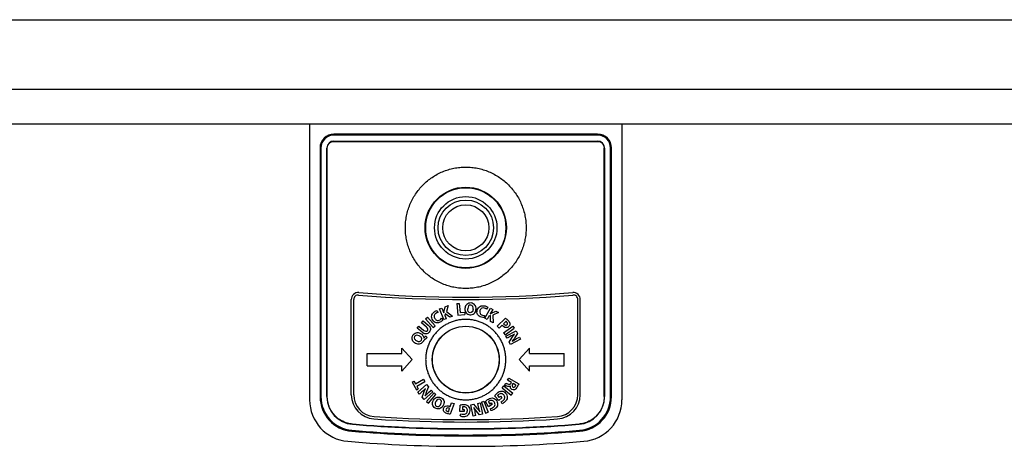
# Model space of a CAD drawing. Units: millimetres. Extents: x 4777 to 7747, y 344 to 2444.
# Drawn here: x 7321 to 7463, y 1665 to 1726 of the extents above; entities that cross this region are included whole.
import ezdxf

# ---------------------------------------------------------------- set-up
doc = ezdxf.new("R2010")
doc.units = ezdxf.units.MM
doc.header["$LTSCALE"] = 10
doc.layers.get('0').update_dxf_attribs({"linetype": 'CONTINUOUS'})

msp = doc.modelspace()

# ---------------------------------------------------------------- linework, layer by layer
at = {"color": 7, "linetype": 'Continuous'}
for p, q in [((7190.539, 1726.151), (7548.14, 1726.151)), ((7179.1, 1711.151), (7558.14, 1711.151)), ((7362.782, 1711.151), (7362.782, 1671.349)), ((7407.782, 1711.151), (7407.782, 1671.349)), ((7404.282, 1709.651), (7366.282, 1709.651)), ((7404.282, 1709.52), (7366.282, 1709.52)), ((7366.282, 1708.651), (7404.282, 1708.651)), ((7364.282, 1707.651), (7364.282, 1671.809)), ((7364.413, 1707.651), (7364.413, 1671.809)), ((7365.282, 1671.809), (7365.282, 1707.651)), ((7365.321, 1671.809), (7365.321, 1707.651)), ((7405.242, 1671.809), (7405.242, 1707.651)), ((7405.282, 1707.651), (7405.282, 1671.809)), ((7406.151, 1671.809), (7406.151, 1707.651)), ((7406.282, 1671.809), (7406.282, 1707.651)), ((7368.782, 1672.086), (7368.782, 1685.816)), ((7369.132, 1672.086), (7369.132, 1685.816)), ((7401.432, 1672.086), (7401.432, 1685.816)), ((7401.782, 1672.086), (7401.782, 1685.816)), ((7381.496, 1684.446), (7381.84, 1684.589)), ((7382.131, 1682.908), (7381.496, 1684.446)), ((7381.84, 1684.589), (7382.121, 1683.908)), ((7382.163, 1684.124), (7382.299, 1684.778)), ((7382.299, 1684.778), (7382.728, 1684.955)), ((7382.728, 1684.955), (7382.49, 1684.09)), ((7383.974, 1685.224), (7384.347, 1685.262)), ((7383.974, 1685.224), (7384.141, 1683.569)), ((7384.347, 1685.262), (7384.482, 1683.921)), ((7388.044, 1683.106), (7388.838, 1684.568)), ((7388.444, 1684.688), (7388.281, 1684.428)), ((7389.166, 1684.39), (7388.814, 1683.744)), ((7388.838, 1684.568), (7389.166, 1684.39)), ((7379.488, 1683.036), (7379.768, 1683.285)), ((7379.488, 1683.036), (7380.594, 1681.791)), ((7379.768, 1683.285), (7380.875, 1682.041)), ((7381.164, 1684.223), (7381.262, 1683.933)), ((7381.806, 1683.12), (7382.015, 1682.903)), ((7382.121, 1683.908), (7382.126, 1683.91)), ((7382.475, 1683.05), (7382.131, 1682.908)), ((7382.331, 1683.768), (7382.268, 1683.552)), ((7382.268, 1683.552), (7382.475, 1683.05)), ((7382.984, 1683.26), (7382.331, 1683.768)), ((7382.49, 1684.09), (7383.388, 1683.427)), ((7383.388, 1683.427), (7382.984, 1683.26)), ((7384.141, 1683.569), (7385.171, 1683.673)), ((7384.482, 1683.921), (7385.14, 1683.988)), ((7385.14, 1683.988), (7385.171, 1683.673)), ((7387.993, 1683.494), (7387.958, 1683.195)), ((7388.371, 1682.928), (7388.044, 1683.106)), ((7388.63, 1683.405), (7388.371, 1682.928)), ((7388.838, 1683.492), (7388.63, 1683.405)), ((7388.814, 1683.744), (7388.819, 1683.741)), ((7388.855, 1682.665), (7388.838, 1683.492)), ((7389.008, 1683.846), (7389.602, 1684.153)), ((7390.009, 1683.931), (7389.187, 1683.572)), ((7389.187, 1683.572), (7389.239, 1682.457)), ((7389.602, 1684.153), (7390.009, 1683.931)), ((7389.827, 1681.971), (7391.005, 1683.117)), ((7378.276, 1681.676), (7378.514, 1681.965)), ((7378.992, 1681.087), (7378.276, 1681.676)), ((7378.514, 1681.965), (7379.251, 1681.359)), ((7378.899, 1682.434), (7379.138, 1682.724)), ((7379.637, 1681.828), (7378.899, 1682.434)), ((7379.138, 1682.724), (7379.858, 1682.132)), ((7380.594, 1681.791), (7380.875, 1682.041)), ((7389.239, 1682.457), (7388.855, 1682.665)), ((7390.087, 1681.703), (7389.827, 1681.971)), ((7390.515, 1682.12), (7390.087, 1681.703)), ((7390.715, 1681.002), (7392.054, 1681.989)), ((7391.075, 1682.665), (7390.723, 1682.322)), ((7390.938, 1680.7), (7392.277, 1681.687)), ((7392.054, 1681.989), (7392.277, 1681.687)), ((7379.229, 1680.252), (7379.238, 1680.248)), ((7379.5, 1680.564), (7379.713, 1680.34)), ((7390.715, 1681.002), (7390.938, 1680.7)), ((7391.077, 1680.551), (7392.553, 1681.316)), ((7391.236, 1680.244), (7391.077, 1680.551)), ((7391.68, 1680.475), (7391.236, 1680.244)), ((7391.529, 1679.679), (7391.935, 1680.29)), ((7393.187, 1680.094), (7391.71, 1679.328)), ((7392.323, 1680.816), (7392.319, 1680.825)), ((7392.755, 1680.926), (7392.373, 1680.339)), ((7392.553, 1681.316), (7392.755, 1680.926)), ((7392.598, 1680.178), (7393.028, 1680.401)), ((7393.028, 1680.401), (7393.187, 1680.094)), ((7376.082, 1678.051), (7376.082, 1678.817)), ((7376.082, 1678.817), (7377.582, 1677.151)), ((7391.71, 1679.328), (7391.529, 1679.679)), ((7391.992, 1679.836), (7391.994, 1679.831)), ((7391.994, 1679.831), (7391.995, 1679.832)), ((7392.982, 1677.151), (7394.482, 1678.817)), ((7394.482, 1678.051), (7394.482, 1678.817)), ((7371.082, 1676.251), (7371.082, 1678.051)), ((7371.082, 1678.051), (7376.082, 1678.051)), ((7394.482, 1678.051), (7399.482, 1678.051)), ((7399.482, 1676.251), (7399.482, 1678.051)), ((7371.082, 1676.251), (7376.082, 1676.251)), ((7376.082, 1675.485), (7377.582, 1677.151)), ((7376.082, 1675.485), (7376.082, 1676.251)), ((7392.982, 1677.151), (7394.482, 1675.485)), ((7394.482, 1675.485), (7394.482, 1676.251)), ((7394.482, 1676.251), (7399.482, 1676.251)), ((7391.303, 1674.163), (7391.493, 1674.484)), ((7391.493, 1674.484), (7392.907, 1673.646)), ((7377.536, 1673.892), (7377.811, 1674.046)), ((7377.536, 1673.892), (7378.16, 1672.777)), ((7377.811, 1674.046), (7378.033, 1673.65)), ((7378.033, 1673.65), (7379.209, 1674.309)), ((7378.216, 1673.323), (7379.392, 1673.981)), ((7378.216, 1673.323), (7378.436, 1672.931)), ((7378.38, 1672.454), (7379.643, 1673.539)), ((7379.209, 1674.309), (7379.392, 1673.981)), ((7379.482, 1672.984), (7379.481, 1672.984)), ((7379.485, 1672.98), (7379.482, 1672.984)), ((7379.643, 1673.539), (7379.9, 1673.24)), ((7379.9, 1673.24), (7379.645, 1672.551)), ((7390.538, 1673.059), (7390.772, 1673.352)), ((7390.538, 1673.059), (7391.836, 1672.018)), ((7390.772, 1673.352), (7392.071, 1672.31)), ((7390.852, 1673.401), (7391.048, 1673.733)), ((7391.866, 1673.829), (7391.303, 1674.163)), ((7391.705, 1673.31), (7391.711, 1673.306)), ((7391.809, 1673.733), (7391.866, 1673.829)), ((7392.024, 1673.563), (7392.1, 1673.691)), ((7392.493, 1673.457), (7392.1, 1673.691)), ((7378.16, 1672.777), (7378.436, 1672.931)), ((7378.606, 1672.192), (7378.38, 1672.454)), ((7378.973, 1672.508), (7378.606, 1672.192)), ((7378.992, 1671.743), (7379.229, 1672.402)), ((7379.278, 1671.409), (7378.992, 1671.743)), ((7380.541, 1672.494), (7379.278, 1671.409)), ((7379.387, 1671.949), (7379.394, 1671.941)), ((7379.629, 1671.118), (7380.707, 1672.384)), ((7379.915, 1670.875), (7380.992, 1672.141)), ((7379.935, 1672.43), (7380.316, 1672.756)), ((7380.316, 1672.756), (7380.541, 1672.494)), ((7380.707, 1672.384), (7380.992, 1672.141)), ((7390.042, 1671.239), (7389.45, 1671.887)), ((7389.875, 1671.961), (7390.112, 1671.702)), ((7390.5, 1671.658), (7390.042, 1671.239)), ((7390.112, 1671.702), (7390.302, 1671.875)), ((7390.302, 1671.875), (7390.5, 1671.658)), ((7391.836, 1672.018), (7392.071, 1672.31)), ((7379.629, 1671.118), (7379.915, 1670.875)), ((7383.041, 1670.375), (7383.235, 1670.94)), ((7383.588, 1670.819), (7383.054, 1669.265)), ((7383.235, 1670.94), (7383.588, 1670.819)), ((7384.444, 1669.688), (7384.46, 1670.565)), ((7384.819, 1670.327), (7384.813, 1669.976)), ((7386.025, 1670.633), (7386.412, 1670.713)), ((7386.363, 1669.004), (7386.025, 1670.633)), ((7386.412, 1670.713), (7386.89, 1670.157)), ((7386.438, 1670.224), (7386.433, 1670.223)), ((7386.433, 1670.223), (7386.433, 1670.223)), ((7387.036, 1670.842), (7387.374, 1670.912)), ((7387.137, 1670.351), (7387.036, 1670.842)), ((7387.374, 1670.912), (7387.711, 1669.283)), ((7387.556, 1671.007), (7387.908, 1671.14)), ((7387.556, 1671.007), (7388.148, 1669.45)), ((7387.908, 1671.14), (7388.499, 1669.584)), ((7388.548, 1670.349), (7388.115, 1671.11)), ((7388.545, 1671.088), (7388.718, 1670.784)), ((7389.086, 1670.656), (7388.548, 1670.349)), ((7388.718, 1670.784), (7388.941, 1670.911)), ((7388.941, 1670.911), (7389.086, 1670.656)), ((7390.521, 1670.796), (7390.375, 1671.074)), ((7382.788, 1669.636), (7382.947, 1670.101)), ((7385.065, 1669.677), (7384.444, 1669.688)), ((7384.487, 1669.037), (7384.572, 1669.34)), ((7384.813, 1669.976), (7385.07, 1669.971)), ((7385.07, 1669.971), (7385.065, 1669.677)), ((7386.701, 1669.074), (7386.363, 1669.004)), ((7386.603, 1669.547), (7386.701, 1669.074)), ((7387.281, 1669.194), (7386.819, 1669.721)), ((7387.711, 1669.283), (7387.281, 1669.194)), ((7387.292, 1669.64), (7387.302, 1669.642)), ((7388.148, 1669.45), (7388.499, 1669.584)), ((7388.917, 1669.813), (7388.835, 1670.115))]:
    msp.add_line(p, q, dxfattribs=at)
at = {"color": 9, "linetype": 'Continuous'}
for p, q in [((7179.956, 1716.151), (7558.14, 1716.151)), ((7366.282, 1709.52), (7366.282, 1709.651)), ((7366.282, 1708.611), (7366.282, 1708.651)), ((7404.282, 1709.52), (7404.282, 1709.651)), ((7404.282, 1708.611), (7404.282, 1708.651)), ((7364.413, 1707.651), (7364.282, 1707.651)), ((7365.321, 1707.651), (7365.282, 1707.651)), ((7405.242, 1707.651), (7405.282, 1707.651)), ((7406.151, 1707.651), (7406.282, 1707.651)), ((7364.282, 1671.809), (7364.413, 1671.809)), ((7365.321, 1671.809), (7365.282, 1671.809)), ((7405.242, 1671.809), (7405.282, 1671.809)), ((7406.151, 1671.809), (7406.282, 1671.809)), ((7368.957, 1667.866), (7368.954, 1667.822)), ((7401.606, 1667.866), (7401.61, 1667.822)), ((7368.871, 1666.826), (7368.882, 1666.956)), ((7401.681, 1666.956), (7401.692, 1666.826))]:
    msp.add_line(p, q, dxfattribs=at)
at = {"color": 7, "linetype": 'Continuous'}
for centre, radius in [((7385.282, 1696.151), 5.861), ((7385.282, 1696.151), 5.776), ((7385.282, 1696.151), 4.5), ((7385.282, 1696.151), 4), ((7385.282, 1696.151), 3.324), ((7385.282, 1677.151), 4.82), ((7385.282, 1677.151), 4.8)]:
    msp.add_circle(centre, radius, dxfattribs=at)
for centre, radius, start, end in [((7366.282, 1707.651), 2, 90, 180), ((7366.282, 1707.651), 1.869, 90, 180), ((7366.282, 1707.651), 1, 90, 180), ((7404.282, 1707.651), 2, 0, 90), ((7404.282, 1707.651), 1.869, 0, 90), ((7404.282, 1707.651), 1, 0, 90), ((7369.782, 1685.816), 1, 85.08744, 180), ((7369.782, 1685.816), 0.65, 85.08744, 180), ((7385.282, 1866.151), 180.35, 265.08744, 274.91256), ((7385.282, 1866.151), 180, 265.08744, 274.91256), ((7400.782, 1685.816), 1, 0, 94.91256), ((7400.782, 1685.816), 0.65, 0, 94.91256), ((7386.362, 1684.435), 0.805, 172.84511, 176.38519), ((7385.239, 1684.564), 1.528, 350.30658, 353.96154), ((7369.282, 1671.809), 5, 180, 265.29352), ((7369.282, 1671.809), 4.869, 180, 265.29352), ((7369.282, 1671.809), 4, 180, 265.29352), ((7372.282, 1672.086), 3.5, 180, 266.1676), ((7372.282, 1672.086), 3.15, 180, 266.1676), ((7398.282, 1672.086), 3.15, 273.8324, 0), ((7398.282, 1672.086), 3.5, 273.8324, 0), ((7401.282, 1671.809), 4, 274.70648, 0), ((7401.282, 1671.809), 4.869, 274.70648, 0), ((7401.282, 1671.809), 5, 274.70648, 0), ((7368.782, 1671.349), 6, 180, 265.15854), ((7380.968, 1671.094), 0.806, 326.65043, 330.18776), ((7381.072, 1671.061), 1.099, 323.79839, 327.76186), ((7401.782, 1671.349), 6, 274.84146, 0), ((7385.282, 1866.151), 197.65, 266.1676, 273.8324), ((7385.282, 1866.151), 199, 265.29352, 274.70648), ((7385.282, 1866.151), 198, 266.1676, 273.8324), ((7385.282, 1866.151), 200, 265.29352, 274.70648), ((7385.282, 1866.151), 199.869, 265.29352, 274.70648), ((7385.282, 1866.151), 201.5, 265.15854, 274.84146)]:
    msp.add_arc(centre, radius, start, end, dxfattribs=at)
msp.add_ellipse((7385.282, 1750.525), major_axis=(800, 0), ratio=0.0524078, start_param=-1.5945486, end_param=-1.5470441, dxfattribs=at)
for points, knots in [([(7365.321, 1707.651), (7365.321, 1707.714), (7365.333, 1707.84), (7365.389, 1708.021), (7365.478, 1708.188), (7365.598, 1708.334), (7365.745, 1708.455), (7365.912, 1708.544), (7366.093, 1708.598), (7366.219, 1708.611), (7366.282, 1708.611)], [0, 0, 0, 0, 0.1250178, 0.2500328, 0.3750426, 0.5000456, 0.6250416, 0.7500314, 0.8750167, 1, 1, 1, 1]), ([(7404.282, 1708.611), (7404.344, 1708.611), (7404.47, 1708.598), (7404.652, 1708.544), (7404.819, 1708.455), (7404.965, 1708.334), (7405.086, 1708.188), (7405.175, 1708.021), (7405.23, 1707.84), (7405.242, 1707.714), (7405.242, 1707.651)], [0, 0, 0, 0, 0.1249833, 0.2499686, 0.3749584, 0.4999544, 0.6249574, 0.7499672, 0.8749822, 1, 1, 1, 1]), ([(7376.579, 1696.151), (7376.579, 1696.437), (7376.6, 1696.865), (7376.669, 1697.432), (7376.766, 1697.995), (7376.939, 1698.689), (7377.225, 1699.497), (7377.59, 1700.274), (7378.028, 1701.011), (7378.536, 1701.702), (7379.11, 1702.34), (7379.743, 1702.918), (7380.43, 1703.432), (7381.164, 1703.876), (7381.938, 1704.245), (7382.745, 1704.536), (7383.577, 1704.746), (7384.425, 1704.873), (7385.282, 1704.915), (7386.138, 1704.873), (7386.987, 1704.746), (7387.818, 1704.536), (7388.625, 1704.245), (7389.399, 1703.876), (7390.134, 1703.432), (7390.821, 1702.918), (7391.454, 1702.34), (7392.027, 1701.702), (7392.535, 1701.011), (7392.974, 1700.274), (7393.338, 1699.497), (7393.625, 1698.689), (7393.797, 1697.995), (7393.894, 1697.432), (7393.963, 1696.865), (7393.984, 1696.437), (7393.984, 1696.151)], [0, 0, 0, 0, 0.0312498, 0.0468794, 0.0625089, 0.0937586, 0.1250082, 0.1562577, 0.1875071, 0.2187564, 0.2500056, 0.2812548, 0.312504, 0.3437532, 0.3750024, 0.4062518, 0.4375011, 0.4687506, 0.5, 0.5312494, 0.5624989, 0.5937482, 0.6249976, 0.6562468, 0.687496, 0.7187452, 0.7499944, 0.7812436, 0.8124929, 0.8437423, 0.8749918, 0.9062414, 0.9374911, 0.9531206, 0.9687502, 1, 1, 1, 1]), ([(7393.984, 1696.151), (7393.984, 1695.866), (7393.963, 1695.437), (7393.894, 1694.87), (7393.797, 1694.307), (7393.625, 1693.613), (7393.338, 1692.805), (7392.974, 1692.029), (7392.535, 1691.291), (7392.027, 1690.6), (7391.454, 1689.963), (7390.821, 1689.384), (7390.134, 1688.87), (7389.399, 1688.427), (7388.625, 1688.057), (7387.818, 1687.766), (7386.987, 1687.556), (7386.138, 1687.429), (7385.282, 1687.387), (7384.425, 1687.429), (7383.577, 1687.556), (7382.745, 1687.766), (7381.938, 1688.057), (7381.164, 1688.427), (7380.43, 1688.87), (7379.743, 1689.384), (7379.11, 1689.963), (7378.536, 1690.6), (7378.028, 1691.291), (7377.59, 1692.029), (7377.225, 1692.805), (7376.939, 1693.613), (7376.766, 1694.307), (7376.669, 1694.87), (7376.6, 1695.437), (7376.579, 1695.866), (7376.579, 1696.151)], [0, 0, 0, 0, 0.0312498, 0.0468794, 0.0625089, 0.0937586, 0.1250082, 0.1562577, 0.1875071, 0.2187564, 0.2500056, 0.2812548, 0.312504, 0.3437532, 0.3750024, 0.4062518, 0.4375011, 0.4687506, 0.5, 0.5312494, 0.5624989, 0.5937482, 0.6249976, 0.6562468, 0.687496, 0.7187452, 0.7499944, 0.7812436, 0.8124929, 0.8437423, 0.8749918, 0.9062414, 0.9374911, 0.9531206, 0.9687502, 1, 1, 1, 1]), ([(7385.174, 1684.607), (7385.169, 1684.576), (7385.136, 1684.324), (7385.237, 1683.832), (7385.857, 1683.513), (7386.432, 1683.68), (7386.672, 1683.994), (7386.73, 1684.215), (7386.745, 1684.306)], [0, 0, 0, 0, 0.0358545, 0.2856918, 0.5355291, 0.7841446, 0.9084523, 1, 1, 1, 1]), ([(7386.759, 1684.403), (7386.786, 1684.665), (7386.686, 1685.049), (7386.068, 1685.406), (7385.398, 1685.2), (7385.209, 1684.804), (7385.174, 1684.607)], [0, 0, 0, 0, 0.2644003, 0.5288007, 0.7817589, 1, 1, 1, 1]), ([(7386.355, 1684.362), (7386.336, 1684.233), (7386.243, 1683.977), (7385.786, 1683.785), (7385.539, 1684.18), (7385.559, 1684.486)], [0, 0, 0, 0, 0.2238564, 0.4839964, 1, 1, 1, 1]), ([(7386.355, 1684.362), (7386.357, 1684.382), (7386.375, 1684.544), (7386.337, 1684.863), (7386.017, 1685.073), (7385.678, 1684.937), (7385.579, 1684.662), (7385.563, 1684.535)], [0, 0, 0, 0, 0.0373162, 0.2862697, 0.5352232, 0.7818419, 1, 1, 1, 1]), ([(7387.958, 1683.195), (7387.815, 1683.174), (7387.439, 1683.247), (7386.886, 1683.6), (7386.874, 1684.356), (7387.237, 1684.825), (7387.54, 1684.907), (7387.62, 1684.917)], [0, 0, 0, 0, 0.1593538, 0.4162058, 0.6509565, 0.9119395, 1, 1, 1, 1]), ([(7388.281, 1684.428), (7388.2, 1684.498), (7387.986, 1684.617), (7387.552, 1684.621), (7387.289, 1684.232), (7387.281, 1683.845), (7387.415, 1683.692), (7387.463, 1683.652)], [0, 0, 0, 0, 0.1823593, 0.4083647, 0.6583097, 0.8963796, 1, 1, 1, 1]), ([(7387.62, 1684.917), (7387.768, 1684.936), (7388.073, 1684.903), (7388.348, 1684.788), (7388.444, 1684.688)], [0, 0, 0, 0, 0.5163334, 1, 1, 1, 1]), ([(7385.282, 1682.951), (7385.092, 1682.951), (7384.713, 1682.932), (7384.15, 1682.849), (7383.599, 1682.71), (7383.063, 1682.517), (7382.549, 1682.272), (7382.062, 1681.979), (7381.606, 1681.639), (7381.185, 1681.255), (7380.804, 1680.833), (7380.466, 1680.375), (7380.175, 1679.886), (7379.933, 1679.371), (7379.742, 1678.835), (7379.604, 1678.283), (7379.521, 1677.72), (7379.493, 1677.151), (7379.521, 1676.583), (7379.604, 1676.02), (7379.742, 1675.468), (7379.933, 1674.931), (7380.175, 1674.417), (7380.466, 1673.928), (7380.804, 1673.47), (7381.185, 1673.047), (7381.606, 1672.664), (7382.062, 1672.324), (7382.549, 1672.03), (7383.063, 1671.785), (7383.599, 1671.593), (7384.15, 1671.454), (7384.713, 1671.37), (7385.092, 1671.351), (7385.282, 1671.351)], [0, 0, 0, 0, 0.03125, 0.0624999, 0.0937499, 0.1249998, 0.1562497, 0.1874996, 0.2187495, 0.2499993, 0.2812493, 0.3124992, 0.3437492, 0.3749993, 0.4062494, 0.4374996, 0.4687498, 0.5, 0.5312502, 0.5625004, 0.5937506, 0.6250007, 0.6562508, 0.6875008, 0.7187507, 0.7500007, 0.7812505, 0.8125004, 0.8437503, 0.8750002, 0.9062501, 0.9375001, 0.96875, 1, 1, 1, 1]), ([(7382.015, 1682.903), (7381.942, 1682.779), (7381.647, 1682.534), (7381.025, 1682.328), (7380.43, 1682.796), (7380.296, 1683.373), (7380.423, 1683.659), (7380.465, 1683.727)], [0, 0, 0, 0, 0.1594745, 0.4164681, 0.6514016, 0.912532, 1, 1, 1, 1]), ([(7380.465, 1683.727), (7380.543, 1683.854), (7380.762, 1684.07), (7381.026, 1684.212), (7381.164, 1684.223)], [0, 0, 0, 0, 0.5172615, 1, 1, 1, 1]), ([(7381.262, 1683.933), (7381.157, 1683.914), (7380.93, 1683.823), (7380.652, 1683.489), (7380.788, 1683.039), (7381.084, 1682.788), (7381.287, 1682.796), (7381.349, 1682.809)], [0, 0, 0, 0, 0.1822609, 0.4082328, 0.6581355, 0.8960832, 1, 1, 1, 1]), ([(7381.349, 1682.809), (7381.427, 1682.825), (7381.61, 1682.903), (7381.747, 1683.031), (7381.806, 1683.12)], [0, 0, 0, 0, 0.4214067, 1, 1, 1, 1]), ([(7385.282, 1671.351), (7385.471, 1671.351), (7385.85, 1671.37), (7386.413, 1671.454), (7386.965, 1671.593), (7387.5, 1671.785), (7388.014, 1672.03), (7388.502, 1672.324), (7388.958, 1672.664), (7389.378, 1673.047), (7389.759, 1673.47), (7390.097, 1673.928), (7390.389, 1674.417), (7390.631, 1674.931), (7390.822, 1675.468), (7390.959, 1676.02), (7391.042, 1676.583), (7391.07, 1677.151), (7391.042, 1677.72), (7390.959, 1678.283), (7390.822, 1678.835), (7390.631, 1679.371), (7390.389, 1679.886), (7390.097, 1680.375), (7389.759, 1680.833), (7389.378, 1681.255), (7388.958, 1681.639), (7388.502, 1681.979), (7388.014, 1682.272), (7387.5, 1682.517), (7386.965, 1682.71), (7386.413, 1682.849), (7385.85, 1682.932), (7385.471, 1682.951), (7385.282, 1682.951)], [0, 0, 0, 0, 0.03125, 0.0624999, 0.0937499, 0.1249998, 0.1562497, 0.1874996, 0.2187495, 0.2499993, 0.2812493, 0.3124992, 0.3437492, 0.3749993, 0.4062494, 0.4374996, 0.4687498, 0.5, 0.5312502, 0.5625004, 0.5937506, 0.6250007, 0.6562508, 0.6875008, 0.7187507, 0.7500007, 0.7812505, 0.8125004, 0.8437503, 0.8750002, 0.9062501, 0.9375001, 0.96875, 1, 1, 1, 1]), ([(7387.463, 1683.652), (7387.525, 1683.602), (7387.701, 1683.509), (7387.887, 1683.483), (7387.993, 1683.494)], [0, 0, 0, 0, 0.4214767, 1, 1, 1, 1]), ([(7391.005, 1683.117), (7391.142, 1683.016), (7391.39, 1682.791), (7391.728, 1682.367), (7391.535, 1681.878), (7391.104, 1681.693), (7390.841, 1681.821), (7390.73, 1681.905)], [0, 0, 0, 0, 0.2232151, 0.4535981, 0.6394153, 0.8251193, 1, 1, 1, 1]), ([(7379.858, 1682.132), (7380.012, 1682.005), (7380.29, 1681.657), (7380.052, 1681.084), (7379.532, 1680.74), (7379.148, 1680.959), (7378.992, 1681.087)], [0, 0, 0, 0, 0.2644105, 0.5033808, 0.7335047, 1, 1, 1, 1]), ([(7379.251, 1681.359), (7379.387, 1681.247), (7379.976, 1681.151), (7379.774, 1681.715), (7379.637, 1681.828)], [0, 0, 0, 0, 0.4987469, 1, 1, 1, 1]), ([(7390.73, 1681.905), (7390.682, 1681.941), (7390.605, 1682.011), (7390.539, 1682.084), (7390.515, 1682.12)], [0, 0, 0, 0, 0.5682531, 1, 1, 1, 1]), ([(7390.723, 1682.322), (7390.745, 1682.286), (7390.827, 1682.193), (7391.003, 1682.066), (7391.238, 1682.153), (7391.32, 1682.341), (7391.279, 1682.441), (7391.256, 1682.478)], [0, 0, 0, 0, 0.1388136, 0.410393, 0.6472043, 0.8618071, 1, 1, 1, 1]), ([(7391.256, 1682.478), (7391.237, 1682.508), (7391.18, 1682.58), (7391.119, 1682.639), (7391.075, 1682.665)], [0, 0, 0, 0, 0.4016557, 1, 1, 1, 1]), ([(7379.137, 1679.762), (7379.044, 1679.602), (7378.697, 1679.308), (7378.022, 1679.426), (7377.5, 1679.915), (7377.534, 1680.428), (7377.653, 1680.642), (7377.664, 1680.659)], [0, 0, 0, 0, 0.2151473, 0.4700991, 0.7270316, 0.9769883, 1, 1, 1, 1]), ([(7377.664, 1680.659), (7377.767, 1680.83), (7378.114, 1681.107), (7378.833, 1680.99), (7379.238, 1680.532), (7379.229, 1680.252)], [0, 0, 0, 0, 0.2813867, 0.5881186, 1, 1, 1, 1]), ([(7378.574, 1680.571), (7378.442, 1680.637), (7378.156, 1680.708), (7377.842, 1680.489), (7377.854, 1680.104), (7378.093, 1679.91), (7378.227, 1679.845), (7378.23, 1679.843)], [0, 0, 0, 0, 0.2488658, 0.4977315, 0.7465973, 0.9954631, 1, 1, 1, 1]), ([(7378.23, 1679.843), (7378.361, 1679.78), (7378.651, 1679.712), (7378.954, 1679.937), (7378.95, 1680.312), (7378.707, 1680.505), (7378.574, 1680.571)], [0, 0, 0, 0, 0.2464072, 0.4973513, 0.7486757, 1, 1, 1, 1]), ([(7379.713, 1680.34), (7379.555, 1680.168), (7379.341, 1679.999), (7379.157, 1679.796), (7379.137, 1679.762)], [0, 0, 0, 0, 0.8573872, 1, 1, 1, 1]), ([(7391.705, 1673.31), (7391.705, 1673.31), (7391.604, 1673.233), (7391.267, 1673.259), (7391.015, 1673.39), (7390.852, 1673.401)], [0, 0, 0, 0, 0.0003966, 0.4371029, 1, 1, 1, 1]), ([(7391.048, 1673.733), (7391.096, 1673.73), (7391.229, 1673.697), (7391.424, 1673.639), (7391.666, 1673.563), (7391.777, 1673.68), (7391.809, 1673.733)], [0, 0, 0, 0, 0.1748159, 0.4913719, 0.7734497, 1, 1, 1, 1]), ([(7392.907, 1673.646), (7392.845, 1673.49), (7392.687, 1673.188), (7392.388, 1672.74), (7391.83, 1672.788), (7391.68, 1673.141), (7391.711, 1673.306), (7391.711, 1673.306)], [0, 0, 0, 0, 0.25862, 0.5437781, 0.7412762, 0.9998587, 1, 1, 1, 1]), ([(7392.024, 1673.563), (7391.96, 1673.453), (7391.978, 1673.164), (7392.288, 1673.129), (7392.392, 1673.264), (7392.443, 1673.345), (7392.455, 1673.366)], [0, 0, 0, 0, 0.4495671, 0.6683126, 0.9164508, 1, 1, 1, 1]), ([(7368.957, 1667.866), (7368.835, 1667.876), (7368.591, 1667.907), (7368.231, 1667.988), (7367.88, 1668.101), (7367.542, 1668.247), (7367.218, 1668.424), (7366.912, 1668.63), (7366.627, 1668.864), (7366.365, 1669.123), (7366.128, 1669.405), (7365.918, 1669.709), (7365.737, 1670.03), (7365.587, 1670.367), (7365.469, 1670.716), (7365.384, 1671.075), (7365.333, 1671.44), (7365.321, 1671.686), (7365.321, 1671.809)], [0, 0, 0, 0, 0.0624944, 0.1249885, 0.1874828, 0.2499775, 0.3124728, 0.3749691, 0.4374665, 0.4999651, 0.5624652, 0.6249667, 0.6874697, 0.7499739, 0.8124793, 0.8749857, 0.9374926, 1, 1, 1, 1]), ([(7380.628, 1671.297), (7380.692, 1671.399), (7380.861, 1671.613), (7381.24, 1671.802), (7381.831, 1671.698), (7382.246, 1671.138), (7382.125, 1670.677), (7382.005, 1670.481), (7382.001, 1670.475)], [0, 0, 0, 0, 0.1236514, 0.2473027, 0.4946054, 0.7432378, 0.9918702, 1, 1, 1, 1]), ([(7388.115, 1671.11), (7388.239, 1671.25), (7388.561, 1671.525), (7389.254, 1671.734), (7389.837, 1671.225), (7389.925, 1670.595), (7389.733, 1670.299), (7389.654, 1670.211)], [0, 0, 0, 0, 0.1897255, 0.4293729, 0.6485008, 0.8831546, 1, 1, 1, 1]), ([(7389.45, 1671.887), (7389.541, 1672.052), (7389.795, 1672.391), (7390.426, 1672.749), (7391.109, 1672.381), (7391.334, 1671.784), (7391.212, 1671.452), (7391.154, 1671.349)], [0, 0, 0, 0, 0.1896626, 0.4293613, 0.6485692, 0.8832668, 1, 1, 1, 1]), ([(7390.22, 1672.227), (7390.14, 1672.2), (7390.006, 1672.121), (7389.901, 1672.016), (7389.875, 1671.961)], [0, 0, 0, 0, 0.5753608, 1, 1, 1, 1]), ([(7390.375, 1671.074), (7390.499, 1671.114), (7390.73, 1671.262), (7390.986, 1671.645), (7390.791, 1672.084), (7390.462, 1672.277), (7390.27, 1672.243), (7390.22, 1672.227)], [0, 0, 0, 0, 0.2145113, 0.4421886, 0.680422, 0.9150039, 1, 1, 1, 1]), ([(7405.242, 1671.809), (7405.242, 1671.686), (7405.231, 1671.44), (7405.18, 1671.075), (7405.094, 1670.716), (7404.976, 1670.367), (7404.826, 1670.03), (7404.646, 1669.709), (7404.436, 1669.405), (7404.199, 1669.123), (7403.936, 1668.864), (7403.651, 1668.63), (7403.345, 1668.424), (7403.022, 1668.247), (7402.683, 1668.101), (7402.332, 1667.988), (7401.973, 1667.907), (7401.729, 1667.876), (7401.606, 1667.866)], [0, 0, 0, 0, 0.0625074, 0.1250143, 0.1875207, 0.2500261, 0.3125303, 0.3750333, 0.4375348, 0.5000349, 0.5625335, 0.6250309, 0.6875272, 0.7500225, 0.8125172, 0.8750115, 0.9375056, 1, 1, 1, 1]), ([(7381.958, 1670.412), (7381.841, 1670.252), (7381.496, 1669.981), (7380.804, 1670.092), (7380.407, 1670.685), (7380.487, 1671.074), (7380.628, 1671.297)], [0, 0, 0, 0, 0.2176328, 0.4707975, 0.7353988, 1, 1, 1, 1]), ([(7381.008, 1671.156), (7380.997, 1671.138), (7380.909, 1671.001), (7380.803, 1670.698), (7380.997, 1670.368), (7381.361, 1670.34), (7381.571, 1670.543), (7381.642, 1670.651)], [0, 0, 0, 0, 0.037087, 0.2860361, 0.5349853, 0.7817214, 1, 1, 1, 1]), ([(7381.668, 1670.693), (7381.82, 1670.959), (7381.774, 1671.422), (7381.278, 1671.452), (7381.081, 1671.263), (7381.008, 1671.156)], [0, 0, 0, 0, 0.5156739, 0.7758673, 1, 1, 1, 1]), ([(7383.054, 1669.265), (7382.887, 1669.293), (7382.563, 1669.382), (7382.07, 1669.608), (7382.022, 1670.131), (7382.323, 1670.49), (7382.614, 1670.494), (7382.75, 1670.47)], [0, 0, 0, 0, 0.2235694, 0.4541422, 0.6400971, 0.8259343, 1, 1, 1, 1]), ([(7382.947, 1670.101), (7382.911, 1670.124), (7382.797, 1670.169), (7382.581, 1670.204), (7382.411, 1670.019), (7382.423, 1669.814), (7382.505, 1669.744), (7382.542, 1669.721)], [0, 0, 0, 0, 0.1387168, 0.4102135, 0.6472902, 0.8616782, 1, 1, 1, 1]), ([(7382.75, 1670.47), (7382.809, 1670.459), (7382.911, 1670.432), (7383.004, 1670.397), (7383.041, 1670.375)], [0, 0, 0, 0, 0.5714439, 1, 1, 1, 1]), ([(7385.493, 1670.549), (7385.348, 1670.616), (7384.978, 1670.681), (7384.639, 1670.623), (7384.46, 1670.565)], [0, 0, 0, 0, 0.4556419, 1, 1, 1, 1]), ([(7384.487, 1669.037), (7384.629, 1668.97), (7385.027, 1668.915), (7385.702, 1669.068), (7386.003, 1669.784), (7385.816, 1670.351), (7385.566, 1670.514), (7385.493, 1670.549)], [0, 0, 0, 0, 0.1689008, 0.4271461, 0.6785323, 0.9133222, 1, 1, 1, 1]), ([(7384.572, 1669.34), (7384.69, 1669.283), (7384.959, 1669.233), (7385.407, 1669.334), (7385.568, 1669.787), (7385.462, 1670.153), (7385.299, 1670.261), (7385.251, 1670.283)], [0, 0, 0, 0, 0.2143481, 0.4419935, 0.6801371, 0.9147038, 1, 1, 1, 1]), ([(7385.251, 1670.283), (7385.175, 1670.319), (7385.024, 1670.353), (7384.876, 1670.349), (7384.819, 1670.327)], [0, 0, 0, 0, 0.574912, 1, 1, 1, 1]), ([(7388.942, 1671.271), (7388.857, 1671.264), (7388.708, 1671.216), (7388.582, 1671.137), (7388.545, 1671.088)], [0, 0, 0, 0, 0.5791565, 1, 1, 1, 1]), ([(7388.835, 1670.115), (7388.965, 1670.127), (7389.222, 1670.22), (7389.556, 1670.536), (7389.463, 1671.007), (7389.186, 1671.265), (7388.993, 1671.276), (7388.942, 1671.271)], [0, 0, 0, 0, 0.2148244, 0.4429577, 0.6817324, 0.9166876, 1, 1, 1, 1]), ([(7389.654, 1670.211), (7389.569, 1670.119), (7389.334, 1669.937), (7389.072, 1669.827), (7388.917, 1669.813)], [0, 0, 0, 0, 0.4404161, 1, 1, 1, 1]), ([(7391.154, 1671.349), (7391.091, 1671.239), (7390.902, 1671.01), (7390.67, 1670.845), (7390.521, 1670.796)], [0, 0, 0, 0, 0.440794, 1, 1, 1, 1]), ([(7382.542, 1669.721), (7382.572, 1669.703), (7382.656, 1669.665), (7382.737, 1669.64), (7382.788, 1669.636)], [0, 0, 0, 0, 0.4011156, 1, 1, 1, 1]), ([(7368.957, 1667.866), (7371.672, 1667.645), (7377.11, 1667.314), (7385.282, 1667.148), (7393.453, 1667.314), (7398.892, 1667.645), (7401.606, 1667.866)], [0, 0, 0, 0, 0.249987, 0.5, 0.750013, 1, 1, 1, 1])]:
    msp.add_open_spline(points, degree=3, knots=knots, dxfattribs=at)
for points in [[(7382.126, 1683.91), (7382.135, 1683.982), (7382.149, 1684.053), (7382.163, 1684.124)], [(7388.819, 1683.741), (7388.88, 1683.779), (7388.944, 1683.813), (7389.008, 1683.846)], [(7379.238, 1680.248), (7379.331, 1680.348), (7379.417, 1680.455), (7379.5, 1680.564)], [(7392.319, 1680.825), (7392.11, 1680.702), (7391.896, 1680.586), (7391.68, 1680.475)], [(7391.935, 1680.29), (7392.055, 1680.471), (7392.181, 1680.651), (7392.323, 1680.816)], [(7392.373, 1680.339), (7392.258, 1680.163), (7392.129, 1679.996), (7391.992, 1679.836)], [(7391.995, 1679.832), (7392.189, 1679.959), (7392.392, 1680.071), (7392.598, 1680.178)], [(7379.481, 1672.984), (7379.321, 1672.815), (7379.149, 1672.659), (7378.973, 1672.508)], [(7379.229, 1672.402), (7379.301, 1672.6), (7379.389, 1672.793), (7379.485, 1672.98)], [(7392.455, 1673.366), (7392.471, 1673.395), (7392.484, 1673.425), (7392.493, 1673.457)], [(7379.645, 1672.551), (7379.569, 1672.347), (7379.488, 1672.143), (7379.387, 1671.949)], [(7379.394, 1671.941), (7379.569, 1672.11), (7379.751, 1672.271), (7379.935, 1672.43)], [(7386.433, 1670.223), (7386.503, 1670.001), (7386.556, 1669.775), (7386.603, 1669.547)], [(7386.819, 1669.721), (7386.681, 1669.879), (7386.555, 1670.049), (7386.438, 1670.224)], [(7386.89, 1670.157), (7387.032, 1669.991), (7387.171, 1669.821), (7387.292, 1669.64)], [(7387.302, 1669.642), (7387.239, 1669.876), (7387.187, 1670.114), (7387.137, 1670.351)]]:
    msp.add_open_spline(points, degree=3, dxfattribs=at)

doc.saveas('drawing.dxf')
